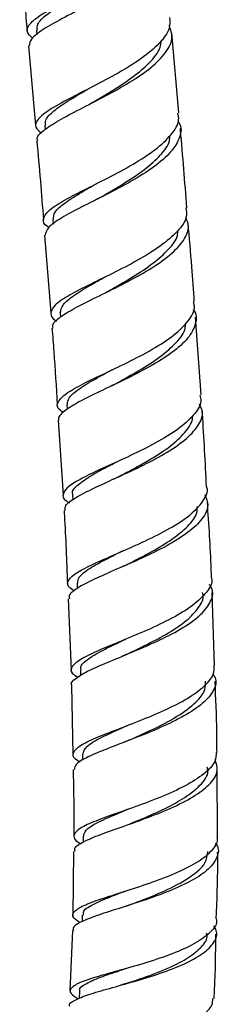
# Model space of a CAD drawing. Units: millimetres. Extents: x 3 to 4496, y 5 to 4495.
# Drawn here: x 2421 to 2440, y 1484 to 1579 of the extents above; entities that cross this region are included whole.
import ezdxf

# ---------------------------------------------------------------- set-up
doc = ezdxf.new("R2010")
doc.units = ezdxf.units.MM

msp = doc.modelspace()

# ---------------------------------------------------------------- linework, layer by layer
at = {"color": 7, "linetype": 'Continuous', "lineweight": 25}
for p, q in [((2422.271, 1578.469), (2422.311, 1578.026)), ((2436.135, 1570.418), (2435.44, 1578.217)), ((2421.495, 1576.934), (2422.181, 1569.183)), ((2423.094, 1569.224), (2423.129, 1568.819)), ((2423.871, 1560.059), (2423.908, 1559.609)), ((2423.071, 1558.54), (2423.668, 1550.965)), ((2424.586, 1550.993), (2424.618, 1550.565)), ((2438.279, 1542.993), (2437.734, 1550.555)), ((2429.683, 1543.931), (2429.447, 1543.808)), ((2425.226, 1542.039), (2425.258, 1541.577)), ((2424.392, 1540.534), (2424.86, 1533.247)), ((2425.776, 1533.274), (2425.806, 1532.756)), ((2430.709, 1526.322), (2430.47, 1526.207)), ((2426.222, 1524.671), (2426.245, 1524.172)), ((2439.597, 1516.653), (2439.351, 1523.777)), ((2425.346, 1523.151), (2425.653, 1516.224)), ((2426.555, 1516.257), (2426.574, 1515.696)), ((2425.683, 1514.735), (2425.805, 1508.034)), ((2426.757, 1508.058), (2426.767, 1507.454)), ((2439.885, 1500.01), (2439.841, 1506.731)), ((2426.819, 1500.09), (2426.818, 1499.491)), ((2425.884, 1498.589), (2425.819, 1492.399)), ((2431.224, 1493.357), (2430.994, 1493.275)), ((2426.723, 1492.397), (2426.708, 1491.756)), ((2425.768, 1490.913), (2425.534, 1485.022)), ((2426.461, 1484.992), (2426.427, 1484.292))]:
    msp.add_line(p, q, dxfattribs=at)
for points, knots in [([(2421.889, 1577.684), (2421.657, 1577.909), (2421.179, 1578.376), (2421.619, 1579.178), (2422.878, 1580.115), (2424.858, 1581.197), (2427.258, 1582.422), (2429.748, 1583.771), (2431.995, 1585.213), (2433.636, 1586.694), (2434.496, 1587.982), (2434.382, 1588.727), (2434.339, 1589.006)], [0, 0, 0, 0, 0.098083, 0.202866, 0.307663, 0.412479, 0.517318, 0.622178, 0.72706, 0.831965, 0.936888, 1, 1, 1, 1]), ([(2434.364, 1588.138), (2434.416, 1588.065), (2434.778, 1587.554), (2434.559, 1586.502), (2433.645, 1585.031), (2431.869, 1583.547), (2429.583, 1582.115), (2427.082, 1580.778), (2424.709, 1579.569), (2422.828, 1578.508), (2421.653, 1577.635), (2421.6, 1577.157), (2421.575, 1576.942)], [0, 0, 0, 0, 0.018852, 0.130188, 0.241523, 0.352851, 0.464167, 0.575468, 0.686743, 0.797991, 0.909209, 1, 1, 1, 1]), ([(2420.646, 1586.222), (2420.816, 1584.444), (2421.064, 1581.844), (2421.292, 1579.241), (2421.364, 1578.417)], [0, 0, 0, 0, 0.683674, 1, 1, 1, 1]), ([(2422.366, 1578.478), (2422.348, 1578.665), (2422.304, 1579.131), (2423.204, 1579.975), (2424.664, 1580.97), (2425.92, 1581.708), (2426.51, 1582.054)], [0, 0, 0, 0, 0.192917, 0.481099, 0.756321, 1, 1, 1, 1]), ([(2435.223, 1579.694), (2435.247, 1579.344), (2435.301, 1578.527), (2434.3, 1577.172), (2432.55, 1575.704), (2430.244, 1574.285), (2427.741, 1572.965), (2425.379, 1571.772), (2423.478, 1570.723), (2422.338, 1569.814), (2422.021, 1569.064), (2422.536, 1568.632), (2422.767, 1568.438)], [0, 0, 0, 0, 0.0785879, 0.1832483, 0.2878839, 0.3924924, 0.4970658, 0.6016029, 0.7061055, 0.8105704, 0.9150018, 1, 1, 1, 1]), ([(2422.403, 1567.71), (2422.377, 1567.765), (2422.232, 1568.068), (2422.889, 1568.703), (2424.325, 1569.665), (2426.47, 1570.775), (2428.931, 1572.023), (2431.39, 1573.389), (2433.509, 1574.835), (2434.963, 1576.309), (2435.626, 1577.694), (2435.321, 1578.529), (2435.181, 1578.91)], [0, 0, 0, 0, 0.024114, 0.134319, 0.244574, 0.354883, 0.465241, 0.575646, 0.686097, 0.796578, 0.907085, 1, 1, 1, 1]), ([(2427.463, 1571.291), (2428.114, 1571.67), (2429.452, 1572.449), (2431.467, 1573.746), (2433.164, 1575.134), (2434.28, 1576.432), (2434.404, 1577.236), (2434.456, 1577.57)], [0, 0, 0, 0, 0.200138, 0.411042, 0.62202, 0.843015, 1, 1, 1, 1]), ([(2423.186, 1569.232), (2423.164, 1569.395), (2423.108, 1569.819), (2423.875, 1570.594), (2425.3, 1571.592), (2426.575, 1572.327), (2427.297, 1572.754), (2427.332, 1572.775)], [0, 0, 0, 0, 0.1693328, 0.441525, 0.7137576, 0.9860472, 1, 1, 1, 1]), ([(2423.483, 1559.293), (2423.448, 1559.311), (2422.974, 1559.563), (2422.872, 1560.072), (2423.329, 1560.883), (2424.74, 1561.815), (2426.791, 1562.885), (2429.231, 1564.093), (2431.712, 1565.422), (2433.911, 1566.84), (2435.461, 1568.294), (2436.22, 1569.506), (2436.071, 1570.185), (2436.022, 1570.408)], [0, 0, 0, 0, 0.008311, 0.112652, 0.217024, 0.32143, 0.425878, 0.530376, 0.63492, 0.739516, 0.844163, 0.948855, 1, 1, 1, 1]), ([(2436.034, 1569.6), (2436.07, 1569.553), (2436.441, 1569.075), (2436.284, 1568.069), (2435.471, 1566.625), (2433.767, 1565.166), (2431.523, 1563.757), (2429.021, 1562.44), (2426.607, 1561.248), (2424.638, 1560.197), (2423.319, 1559.296), (2423.184, 1558.79), (2423.119, 1558.545)], [0, 0, 0, 0, 0.0121423, 0.1227935, 0.2334364, 0.3440627, 0.4546623, 0.5652252, 0.6757379, 0.7861911, 0.8965798, 1, 1, 1, 1]), ([(2436.907, 1561.191), (2436.708, 1563.705), (2436.503, 1566.289), (2436.273, 1568.869), (2436.267, 1568.937)], [0, 0, 0, 0, 0.973521, 1, 1, 1, 1]), ([(2422.312, 1567.703), (2422.43, 1566.402), (2422.663, 1563.845), (2422.858, 1561.285), (2422.954, 1560.028)], [0, 0, 0, 0, 0.50913, 1, 1, 1, 1]), ([(2428.291, 1562.094), (2428.413, 1562.165), (2429.209, 1562.626), (2430.857, 1563.579), (2432.862, 1564.923), (2434.381, 1566.302), (2435.225, 1567.412), (2435.249, 1568.031), (2435.256, 1568.203)], [0, 0, 0, 0, 0.040703, 0.267159, 0.483525, 0.699982, 0.916452, 1, 1, 1, 1]), ([(2423.947, 1560.065), (2423.942, 1560.26), (2423.929, 1560.718), (2424.838, 1561.554), (2426.301, 1562.516), (2427.587, 1563.249), (2428.167, 1563.579)], [0, 0, 0, 0, 0.202434, 0.476737, 0.764097, 1, 1, 1, 1]), ([(2428.279, 1562.09), (2428.199, 1562.045), (2428.067, 1561.971), (2427.922, 1561.898), (2427.866, 1561.87)], [0, 0, 0, 0, 0.614874, 1, 1, 1, 1]), ([(2436.811, 1561.183), (2436.851, 1560.897), (2436.953, 1560.154), (2436.069, 1558.89), (2434.408, 1557.458), (2432.147, 1556.074), (2429.644, 1554.785), (2427.229, 1553.62), (2425.244, 1552.592), (2423.93, 1551.696), (2423.591, 1550.911), (2423.756, 1550.426), (2424.236, 1550.187), (2424.251, 1550.179)], [0, 0, 0, 0, 0.0651073, 0.1688367, 0.2725211, 0.3761546, 0.4797269, 0.5832355, 0.6866822, 0.7900646, 0.8933885, 0.996662, 1, 1, 1, 1]), ([(2423.906, 1549.492), (2423.878, 1549.584), (2423.775, 1549.922), (2424.56, 1550.589), (2426.137, 1551.535), (2428.361, 1552.623), (2430.852, 1553.843), (2433.287, 1555.176), (2435.34, 1556.587), (2436.681, 1558.024), (2437.222, 1559.267), (2436.909, 1559.98), (2436.791, 1560.25)], [0, 0, 0, 0, 0.041727, 0.152763, 0.263884, 0.375096, 0.486393, 0.597772, 0.709224, 0.820732, 0.932283, 1, 1, 1, 1]), ([(2437.626, 1552.04), (2437.547, 1553.179), (2437.368, 1555.737), (2437.15, 1558.29), (2437.029, 1559.706)], [0, 0, 0, 0, 0.445443, 1, 1, 1, 1]), ([(2429.038, 1552.968), (2429.227, 1553.074), (2430.068, 1553.547), (2431.724, 1554.494), (2433.677, 1555.787), (2435.171, 1557.134), (2436.009, 1558.22), (2436.021, 1558.827), (2436.025, 1558.996)], [0, 0, 0, 0, 0.061826, 0.275543, 0.489355, 0.70324, 0.91723, 1, 1, 1, 1]), ([(2424.596, 1550.993), (2424.645, 1551.248), (2424.744, 1551.765), (2425.833, 1552.651), (2427.286, 1553.542), (2428.442, 1554.186), (2428.923, 1554.454)], [0, 0, 0, 0, 0.2639, 0.53533, 0.806887, 1, 1, 1, 1]), ([(2424.91, 1541.287), (2424.787, 1541.359), (2424.266, 1541.659), (2424.245, 1542.215), (2424.917, 1543.011), (2426.478, 1543.92), (2428.635, 1544.959), (2431.118, 1546.13), (2433.579, 1547.416), (2435.705, 1548.788), (2437.128, 1550.195), (2437.764, 1551.296), (2437.584, 1551.887), (2437.54, 1552.033)], [0, 0, 0, 0, 0.032269, 0.135694, 0.239194, 0.342764, 0.446399, 0.550108, 0.653892, 0.757754, 0.861695, 0.965705, 1, 1, 1, 1]), ([(2437.513, 1551.302), (2437.524, 1551.289), (2437.897, 1550.856), (2437.811, 1549.912), (2437.133, 1548.513), (2435.528, 1547.1), (2433.345, 1545.737), (2430.848, 1544.463), (2428.393, 1543.309), (2426.281, 1542.286), (2424.917, 1541.399), (2424.311, 1540.834), (2424.458, 1540.567), (2424.474, 1540.538)], [0, 0, 0, 0, 0.003381, 0.112836, 0.222279, 0.331699, 0.441081, 0.55041, 0.659666, 0.768834, 0.877905, 0.986869, 1, 1, 1, 1]), ([(2429.694, 1543.935), (2429.836, 1544.013), (2430.635, 1544.45), (2432.306, 1545.372), (2434.367, 1546.688), (2435.942, 1548.089), (2436.769, 1549.189), (2436.759, 1549.789), (2436.757, 1549.933)], [0, 0, 0, 0, 0.046362, 0.259379, 0.48263, 0.706002, 0.929421, 1, 1, 1, 1]), ([(2423.785, 1549.482), (2423.846, 1548.725), (2424.048, 1546.239), (2424.195, 1543.751), (2424.297, 1542.022)], [0, 0, 0, 0, 0.304824, 1, 1, 1, 1]), ([(2425.287, 1542.043), (2425.304, 1542.267), (2425.341, 1542.748), (2426.37, 1543.585), (2427.838, 1544.476), (2429.055, 1545.133), (2429.59, 1545.422)], [0, 0, 0, 0, 0.2381425, 0.5117238, 0.785483, 1, 1, 1, 1]), ([(2438.175, 1542.985), (2438.222, 1542.786), (2438.371, 1542.146), (2437.635, 1541.009), (2436.106, 1539.636), (2433.915, 1538.312), (2431.425, 1537.081), (2428.953, 1535.969), (2426.843, 1534.987), (2425.355, 1534.128), (2424.776, 1533.37), (2424.855, 1532.847), (2425.38, 1532.562), (2425.488, 1532.504)], [0, 0, 0, 0, 0.046653, 0.150038, 0.253334, 0.356527, 0.459607, 0.562568, 0.665419, 0.76818, 0.870863, 0.973477, 1, 1, 1, 1]), ([(2425.064, 1531.763), (2425.059, 1531.917), (2425.045, 1532.308), (2426.055, 1533.02), (2427.821, 1533.93), (2430.142, 1534.97), (2432.661, 1536.136), (2435.048, 1537.411), (2436.996, 1538.762), (2438.178, 1540.141), (2438.577, 1541.276), (2438.225, 1541.907), (2438.112, 1542.109)], [0, 0, 0, 0, 0.070838, 0.1801137, 0.2895038, 0.3990129, 0.5086345, 0.6183767, 0.7282435, 0.8382141, 0.948271, 1, 1, 1, 1]), ([(2430.247, 1535.041), (2430.688, 1535.269), (2431.816, 1535.855), (2433.707, 1536.91), (2435.579, 1538.17), (2436.87, 1539.473), (2437.503, 1540.408), (2437.446, 1540.882), (2437.44, 1540.932)], [0, 0, 0, 0, 0.13504, 0.345147, 0.555233, 0.765229, 0.975182, 1, 1, 1, 1]), ([(2438.816, 1534.061), (2438.698, 1536.434), (2438.574, 1538.919), (2438.395, 1541.395), (2438.387, 1541.508)], [0, 0, 0, 0, 0.954763, 1, 1, 1, 1]), ([(2425.845, 1533.266), (2425.82, 1533.313), (2425.648, 1533.63), (2426.252, 1534.24), (2427.538, 1535.149), (2428.96, 1535.901), (2429.907, 1536.398), (2430.156, 1536.528)], [0, 0, 0, 0, 0.052538, 0.35716, 0.629643, 0.902385, 1, 1, 1, 1]), ([(2430.243, 1535.036), (2430.161, 1534.994), (2429.994, 1534.91), (2429.81, 1534.825), (2429.718, 1534.783)], [0, 0, 0, 0, 0.498578, 1, 1, 1, 1]), ([(2425.961, 1523.911), (2425.738, 1524.064), (2425.19, 1524.441), (2425.351, 1525.062), (2426.315, 1525.825), (2428.079, 1526.691), (2430.369, 1527.677), (2432.891, 1528.787), (2435.3, 1530.006), (2437.309, 1531.308), (2438.524, 1532.645), (2439.02, 1533.579), (2438.834, 1534.034), (2438.822, 1534.062)], [0, 0, 0, 0, 0.070326, 0.17255, 0.274832, 0.377186, 0.479624, 0.582156, 0.684785, 0.787514, 0.890341, 0.993253, 1, 1, 1, 1]), ([(2438.651, 1533.32), (2438.792, 1532.975), (2439.11, 1532.202), (2438.497, 1530.939), (2437.092, 1529.601), (2435.001, 1528.307), (2432.537, 1527.102), (2430.026, 1526.01), (2427.788, 1525.042), (2426.187, 1524.196), (2425.378, 1523.583), (2425.473, 1523.256), (2425.502, 1523.157)], [0, 0, 0, 0, 0.087447, 0.195938, 0.30441, 0.412844, 0.52122, 0.629512, 0.737696, 0.845759, 0.953686, 1, 1, 1, 1]), ([(2439.299, 1525.273), (2439.291, 1525.521), (2439.21, 1527.954), (2439.047, 1530.383), (2438.901, 1532.565)], [0, 0, 0, 0, 0.102149, 1, 1, 1, 1]), ([(2424.956, 1531.755), (2424.966, 1531.593), (2425.12, 1529.224), (2425.203, 1526.851), (2425.28, 1524.641)], [0, 0, 0, 0, 0.068575, 1, 1, 1, 1]), ([(2430.728, 1526.33), (2430.931, 1526.431), (2431.805, 1526.869), (2433.525, 1527.751), (2435.535, 1528.959), (2437.063, 1530.234), (2437.921, 1531.296), (2437.919, 1531.908), (2437.918, 1532.096)], [0, 0, 0, 0, 0.063779, 0.274256, 0.484973, 0.695847, 0.906823, 1, 1, 1, 1]), ([(2426.288, 1524.674), (2426.301, 1524.867), (2426.332, 1525.316), (2427.363, 1526.099), (2428.886, 1526.942), (2430.134, 1527.561), (2430.653, 1527.819)], [0, 0, 0, 0, 0.217488, 0.505865, 0.794538, 1, 1, 1, 1]), ([(2439.258, 1525.27), (2439.277, 1525.217), (2439.444, 1524.742), (2438.885, 1523.803), (2437.577, 1522.505), (2435.507, 1521.256), (2433.061, 1520.097), (2430.532, 1519.051), (2428.266, 1518.125), (2426.548, 1517.313), (2425.65, 1516.59), (2425.537, 1516.012), (2426.081, 1515.658), (2426.285, 1515.526)], [0, 0, 0, 0, 0.012947, 0.116167, 0.219315, 0.322377, 0.425337, 0.528186, 0.630921, 0.733541, 0.836056, 0.938474, 1, 1, 1, 1]), ([(2425.715, 1514.735), (2425.71, 1514.742), (2425.552, 1514.969), (2426.08, 1515.44), (2427.321, 1516.198), (2429.352, 1517.061), (2431.775, 1518.043), (2434.309, 1519.143), (2436.604, 1520.346), (2438.383, 1521.624), (2439.323, 1522.931), (2439.544, 1523.922), (2439.166, 1524.441), (2439.088, 1524.548)], [0, 0, 0, 0, 0.0033305, 0.110386, 0.2175858, 0.3249374, 0.4324467, 0.5401042, 0.6478934, 0.7557922, 0.8637702, 0.9718021, 1, 1, 1, 1]), ([(2431.022, 1517.755), (2431.698, 1518.074), (2433.084, 1518.729), (2435.165, 1519.84), (2436.945, 1521.038), (2438.088, 1522.281), (2438.586, 1523.204), (2438.44, 1523.686), (2438.417, 1523.762)], [0, 0, 0, 0, 0.184893, 0.379333, 0.573983, 0.768734, 0.963604, 1, 1, 1, 1]), ([(2426.639, 1516.249), (2426.614, 1516.337), (2426.515, 1516.684), (2427.248, 1517.329), (2428.795, 1518.226), (2430.189, 1518.869), (2430.932, 1519.228), (2430.967, 1519.245)], [0, 0, 0, 0, 0.102411, 0.407666, 0.713166, 0.986578, 1, 1, 1, 1]), ([(2431.054, 1517.769), (2430.97, 1517.729), (2430.833, 1517.666), (2430.682, 1517.603), (2430.623, 1517.578)], [0, 0, 0, 0, 0.613097, 1, 1, 1, 1]), ([(2426.514, 1507.297), (2426.438, 1507.335), (2425.917, 1507.597), (2425.75, 1508.05), (2426.163, 1508.709), (2427.503, 1509.422), (2429.506, 1510.228), (2431.936, 1511.145), (2434.47, 1512.178), (2436.791, 1513.318), (2438.553, 1514.538), (2439.564, 1515.668), (2439.552, 1516.37), (2439.547, 1516.652)], [0, 0, 0, 0, 0.0173933, 0.1185949, 0.2198552, 0.3211918, 0.4226238, 0.5241612, 0.6258203, 0.7276077, 0.8295211, 0.931556, 1, 1, 1, 1]), ([(2439.458, 1515.808), (2439.546, 1515.655), (2439.87, 1515.092), (2439.49, 1514.077), (2438.344, 1512.816), (2436.415, 1511.603), (2434.027, 1510.479), (2431.475, 1509.465), (2429.09, 1508.568), (2427.212, 1507.781), (2426.037, 1507.116), (2425.972, 1506.719), (2425.942, 1506.539)], [0, 0, 0, 0, 0.040399, 0.149295, 0.258179, 0.367029, 0.475817, 0.584509, 0.693074, 0.801488, 0.90973, 1, 1, 1, 1]), ([(2431.247, 1509.402), (2431.987, 1509.729), (2433.584, 1510.436), (2436.016, 1511.692), (2437.806, 1513.029), (2438.737, 1514.206), (2438.716, 1514.89), (2438.708, 1515.166)], [0, 0, 0, 0, 0.2015818, 0.4354934, 0.6696299, 0.866815, 1, 1, 1, 1]), ([(2439.832, 1508.226), (2439.83, 1508.894), (2439.824, 1511.206), (2439.721, 1513.516), (2439.648, 1515.158)], [0, 0, 0, 0, 0.289202, 1, 1, 1, 1]), ([(2426.811, 1508.059), (2426.873, 1508.302), (2427.006, 1508.819), (2428.548, 1509.698), (2430.119, 1510.395), (2431.096, 1510.839), (2431.214, 1510.893)], [0, 0, 0, 0, 0.294117, 0.62406, 0.954395, 1, 1, 1, 1]), ([(2431.263, 1509.405), (2431.178, 1509.368), (2431.007, 1509.294), (2430.817, 1509.22), (2430.723, 1509.184)], [0, 0, 0, 0, 0.498512, 1, 1, 1, 1]), ([(2439.763, 1508.226), (2439.752, 1507.931), (2439.724, 1507.225), (2438.641, 1506.121), (2436.82, 1504.962), (2434.462, 1503.894), (2431.91, 1502.938), (2429.482, 1502.096), (2427.498, 1501.357), (2426.189, 1500.698), (2425.811, 1500.074), (2426.003, 1499.637), (2426.531, 1499.375), (2426.609, 1499.337)], [0, 0, 0, 0, 0.072807, 0.174401, 0.275894, 0.377267, 0.478511, 0.579614, 0.680577, 0.78141, 0.882122, 0.982733, 1, 1, 1, 1]), ([(2426.024, 1498.588), (2426, 1498.693), (2425.931, 1499.003), (2426.787, 1499.533), (2428.422, 1500.228), (2430.675, 1501.014), (2433.202, 1501.911), (2435.693, 1502.922), (2437.832, 1504.037), (2439.316, 1505.229), (2440.027, 1506.412), (2439.767, 1507.176), (2439.646, 1507.532)], [0, 0, 0, 0, 0.053898, 0.159878, 0.266047, 0.37241, 0.478967, 0.585701, 0.692581, 0.799577, 0.906655, 1, 1, 1, 1]), ([(2425.832, 1506.535), (2425.877, 1504.954), (2425.938, 1502.803), (2425.908, 1500.649), (2425.9, 1500.079)], [0, 0, 0, 0, 0.734982, 1, 1, 1, 1]), ([(2431.351, 1501.272), (2431.767, 1501.442), (2432.882, 1501.898), (2434.826, 1502.76), (2436.799, 1503.833), (2438.299, 1505.05), (2439.07, 1506.057), (2438.904, 1506.656), (2438.868, 1506.788)], [0, 0, 0, 0, 0.116305, 0.312078, 0.508051, 0.704204, 0.935153, 1, 1, 1, 1]), ([(2426.869, 1500.09), (2426.904, 1500.277), (2426.979, 1500.684), (2428.11, 1501.385), (2429.657, 1502.07), (2430.924, 1502.591), (2431.344, 1502.764)], [0, 0, 0, 0, 0.235344, 0.512245, 0.838312, 1, 1, 1, 1]), ([(2426.53, 1491.67), (2426.281, 1491.831), (2425.708, 1492.204), (2425.834, 1492.736), (2426.758, 1493.324), (2428.478, 1493.957), (2430.744, 1494.672), (2433.283, 1495.491), (2435.765, 1496.425), (2437.903, 1497.468), (2439.328, 1498.598), (2439.986, 1499.463), (2439.867, 1499.935), (2439.849, 1500.009)], [0, 0, 0, 0, 0.076669, 0.176717, 0.276839, 0.377054, 0.477387, 0.577856, 0.678474, 0.779247, 0.880167, 0.981225, 1, 1, 1, 1]), ([(2439.668, 1499.38), (2439.705, 1499.334), (2440.064, 1498.895), (2439.918, 1498.038), (2439.129, 1496.86), (2437.459, 1495.742), (2435.227, 1494.718), (2432.685, 1493.806), (2430.17, 1493.008), (2427.98, 1492.313), (2426.469, 1491.69), (2425.744, 1491.24), (2425.856, 1490.974), (2425.884, 1490.908)], [0, 0, 0, 0, 0.012415, 0.1185, 0.224595, 0.330678, 0.436712, 0.542659, 0.64848, 0.754133, 0.859588, 0.964832, 1, 1, 1, 1]), ([(2431.256, 1493.371), (2431.658, 1493.521), (2432.894, 1493.981), (2435.15, 1494.899), (2437.37, 1496.122), (2438.809, 1497.373), (2438.89, 1498.21), (2438.926, 1498.584)], [0, 0, 0, 0, 0.112216, 0.345139, 0.578426, 0.811981, 1, 1, 1, 1]), ([(2439.755, 1492.026), (2439.829, 1493.808), (2439.919, 1495.971), (2439.899, 1498.135), (2439.895, 1498.516)], [0, 0, 0, 0, 0.823785, 1, 1, 1, 1]), ([(2426.864, 1492.388), (2426.84, 1492.517), (2426.769, 1492.897), (2427.877, 1493.53), (2429.523, 1494.207), (2430.832, 1494.696), (2431.28, 1494.863)], [0, 0, 0, 0, 0.168352, 0.49818, 0.828474, 1, 1, 1, 1]), ([(2425.524, 1483.529), (2425.511, 1483.549), (2425.373, 1483.763), (2425.945, 1484.126), (2427.252, 1484.67), (2429.315, 1485.259), (2431.767, 1485.935), (2434.337, 1486.72), (2436.69, 1487.624), (2438.556, 1488.639), (2439.629, 1489.745), (2439.953, 1490.666), (2439.608, 1491.203), (2439.513, 1491.351)], [0, 0, 0, 0, 0.010968, 0.115577, 0.220404, 0.325466, 0.430766, 0.536281, 0.641989, 0.74785, 0.853816, 0.959843, 1, 1, 1, 1]), ([(2439.744, 1492.026), (2439.761, 1491.946), (2439.864, 1491.477), (2439.173, 1490.646), (2437.707, 1489.582), (2435.538, 1488.622), (2433.034, 1487.78), (2430.483, 1487.053), (2428.211, 1486.425), (2426.493, 1485.866), (2425.568, 1485.331), (2425.451, 1484.815), (2426.051, 1484.428), (2426.325, 1484.251)], [0, 0, 0, 0, 0.02045, 0.120537, 0.220524, 0.320385, 0.420099, 0.51965, 0.619037, 0.718265, 0.817349, 0.916313, 1, 1, 1, 1]), ([(2430.949, 1485.731), (2431.51, 1485.916), (2432.921, 1486.382), (2435.151, 1487.233), (2437.143, 1488.25), (2438.382, 1489.306), (2438.978, 1490.117), (2438.834, 1490.57), (2438.811, 1490.642)], [0, 0, 0, 0, 0.150929, 0.379474, 0.574006, 0.768684, 0.963502, 1, 1, 1, 1]), ([(2439.535, 1484.289), (2439.539, 1484.343), (2439.693, 1486.419), (2439.704, 1488.501), (2439.714, 1490.53)], [0, 0, 0, 0, 0.0257029, 1, 1, 1, 1]), ([(2426.533, 1484.981), (2426.511, 1485.02), (2426.37, 1485.267), (2426.964, 1485.679), (2428.211, 1486.28), (2429.688, 1486.775), (2430.715, 1487.123), (2431.008, 1487.222)], [0, 0, 0, 0, 0.052207, 0.330603, 0.609328, 0.888363, 1, 1, 1, 1]), ([(2430.933, 1485.721), (2430.842, 1485.691), (2430.694, 1485.643), (2430.53, 1485.596), (2430.466, 1485.578)], [0, 0, 0, 0, 0.608253, 1, 1, 1, 1]), ([(2425.958, 1477.176), (2425.73, 1477.303), (2425.114, 1477.648), (2425.021, 1478.098), (2425.666, 1478.582), (2427.154, 1479.05), (2429.263, 1479.557), (2431.751, 1480.141), (2434.307, 1480.835), (2436.634, 1481.652), (2438.397, 1482.594), (2439.403, 1483.488), (2439.424, 1484.08), (2439.431, 1484.297)], [0, 0, 0, 0, 0.057272, 0.155142, 0.253072, 0.351093, 0.449236, 0.547523, 0.645975, 0.744597, 0.843393, 0.942352, 1, 1, 1, 1])]:
    msp.add_open_spline(points, degree=3, knots=knots, dxfattribs=at)

doc.saveas('drawing.dxf')
